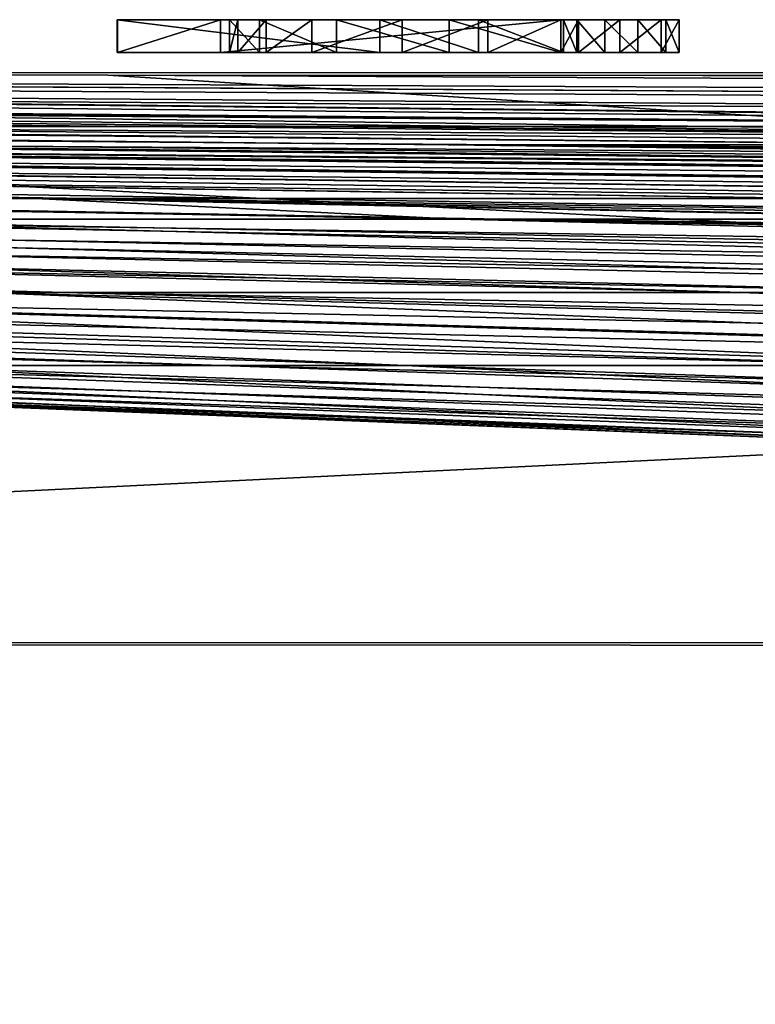
# Model space of a CAD drawing. Units: millimetres. Extents: x -10 to 1400, y -595 to 0.
# Drawn here: x 27 to 30, y -3 to 0 of the extents above; entities that cross this region are included whole.
import ezdxf

# ---------------------------------------------------------------- set-up
doc = ezdxf.new("R2010")
doc.units = ezdxf.units.MM
doc.header["$LTSCALE"] = 65.185185
for name, color, linetype in [('1', 7, 'CONTINUOUS'), ('10', 7, 'CONTINUOUS'), ('17', 7, 'CONTINUOUS'), ('18', 7, 'CONTINUOUS'), ('2', 7, 'CONTINUOUS'), ('283', 7, 'CONTINUOUS'), ('294', 7, 'CONTINUOUS'), ('308', 7, 'CONTINUOUS'), ('309', 7, 'CONTINUOUS'), ('310', 7, 'CONTINUOUS'), ('311', 7, 'CONTINUOUS'), ('312', 7, 'CONTINUOUS'), ('313', 7, 'CONTINUOUS'), ('314', 7, 'CONTINUOUS'), ('315', 7, 'CONTINUOUS'), ('316', 7, 'CONTINUOUS'), ('317', 7, 'CONTINUOUS'), ('318', 7, 'CONTINUOUS'), ('319', 7, 'CONTINUOUS'), ('320', 7, 'CONTINUOUS'), ('321', 7, 'CONTINUOUS'), ('9', 7, 'CONTINUOUS')]:
    doc.layers.add(name, color=color, linetype=linetype)

msp = doc.modelspace()

# ---------------------------------------------------------------- linework, layer by layer
at = {"layer": '1', "linetype": 'Continuous'}
for points in [[(7.1848, -0.0331, 7.2049), (6.0276, -0.0382, 10.0197), (31.9422, -0.2248, 31.9422), (7.1848, -0.0331, 7.2049)], [(31.9422, -0.2248, 31.9422), (6.0276, -0.0382, 10.0197), (25.7361, -0.2248, 39.1381), (31.9422, -0.2248, 31.9422)], [(10.0197, -0.0382, 6.0276), (7.1848, -0.0331, 7.2049), (31.9422, -0.2248, 31.9422), (10.0197, -0.0382, 6.0276)], [(15.7284, -0.0547, 6.0366), (10.0197, -0.0382, 6.0276), (39.1381, -0.2248, 25.7361), (15.7284, -0.0547, 6.0366)], [(39.1381, -0.2248, 25.7361), (10.0197, -0.0382, 6.0276), (31.9422, -0.2248, 31.9422), (39.1381, -0.2248, 25.7361)], [(20.4859, -0.0632, 6.054), (15.7284, -0.0547, 6.0366), (47.2877, -0.2248, 21.5281), (20.4859, -0.0632, 6.054)], [(47.2877, -0.2248, 21.5281), (15.7284, -0.0547, 6.0366), (39.1381, -0.2248, 25.7361), (47.2877, -0.2248, 21.5281)], [(25.7361, -0.2248, 39.1381), (21.5281, -0.2248, 47.2877), (46.7496, -0.4168, 67.9541), (25.7361, -0.2248, 39.1381)], [(46.7496, -0.4168, 67.9541), (21.5281, -0.2248, 47.2877), (27.3272, -0.2854, 57.3321), (46.7496, -0.4168, 67.9541)], [(31.9422, -0.2248, 31.9422), (25.7361, -0.2248, 39.1381), (56.7153, -0.4168, 56.7153), (31.9422, -0.2248, 31.9422)], [(56.7153, -0.4168, 56.7153), (25.7361, -0.2248, 39.1381), (46.7496, -0.4168, 67.9541), (56.7153, -0.4168, 56.7153)], [(39.9099, -0.4168, 79.126), (46.7496, -0.4168, 67.9541), (27.3272, -0.2854, 57.3321), (39.9099, -0.4168, 79.126)]]:
    msp.add_3dface(points, dxfattribs=at)
at = {"layer": '10', "linetype": 'Continuous'}
for points in [[(6.0374, -0.0468, 1389.9792), (6.3475, -0.0427, 1391.5291), (30.4066, -0.2812, 1366.2087), (6.0374, -0.0468, 1389.9792)], [(6.0463, -0.056, 1386.717), (6.0374, -0.0468, 1389.9792), (28.6809, -0.2812, 1361.3191), (6.0463, -0.056, 1386.717)], [(28.6809, -0.2812, 1361.3191), (6.0374, -0.0468, 1389.9792), (30.4066, -0.2812, 1366.2087), (28.6809, -0.2812, 1361.3191)], [(6.058, -0.0594, 1383.942), (6.0463, -0.056, 1386.717), (28.6809, -0.2812, 1361.3191), (6.058, -0.0594, 1383.942)], [(6.3475, -0.0427, 1391.5291), (7.2109, -0.0414, 1392.8096), (30.4066, -0.2812, 1366.2087), (6.3475, -0.0427, 1391.5291)], [(7.2109, -0.0414, 1392.8096), (10.0206, -0.0467, 1393.9625), (33.9951, -0.2812, 1369.6362), (7.2109, -0.0414, 1392.8096)], [(30.4066, -0.2812, 1366.2087), (7.2109, -0.0414, 1392.8096), (33.9951, -0.2812, 1369.6362), (30.4066, -0.2812, 1366.2087)], [(10.0206, -0.0467, 1393.9625), (13.1948, -0.0556, 1393.9541), (33.9951, -0.2812, 1369.6362), (10.0206, -0.0467, 1393.9625)], [(13.1948, -0.0556, 1393.9541), (16.0577, -0.0592, 1393.9423), (33.9951, -0.2812, 1369.6362), (13.1948, -0.0556, 1393.9541)], [(16.0577, -0.0592, 1393.9423), (38.7924, -0.2812, 1371.2076), (33.9951, -0.2812, 1369.6362), (16.0577, -0.0592, 1393.9423)], [(28.6809, -0.2812, 1361.3191), (30.4066, -0.2812, 1366.2087), (45.3577, -0.4446, 1344.6423), (28.6809, -0.2812, 1361.3191)]]:
    msp.add_3dface(points, dxfattribs=at)
at = {"layer": '17', "linetype": 'Continuous'}
for points in [[(6.058, -0.0594, 1383.942), (28.6809, -0.2812, 1361.3191), (41.4245, -0.4446, 1308.2802), (6.058, -0.0594, 1383.942)], [(6.0628, -0.0642, 1348.9366), (6.058, -0.0594, 1383.942), (41.4245, -0.4446, 1308.2802), (6.0628, -0.0642, 1348.9366)], [(6.0628, -0.0643, 1348.387), (6.0628, -0.0642, 1348.9366), (41.4245, -0.4446, 1308.2802), (6.0628, -0.0643, 1348.387)], [(6.0673, -0.0687, 1314.0853), (6.0628, -0.0643, 1348.387), (41.4245, -0.4446, 1308.2802), (6.0673, -0.0687, 1314.0853)], [(6.0675, -0.069, 1312.3144), (6.0673, -0.0687, 1314.0853), (38.0365, -0.4446, 1268.823), (6.0675, -0.069, 1312.3144)], [(38.0365, -0.4446, 1268.823), (6.0673, -0.0687, 1314.0853), (41.4245, -0.4446, 1308.2802), (38.0365, -0.4446, 1268.823)], [(6.0716, -0.0731, 1280.1525), (6.0675, -0.069, 1312.3144), (38.0365, -0.4446, 1268.823), (6.0716, -0.0731, 1280.1525)], [(6.0734, -0.0749, 1265.7118), (6.0716, -0.0731, 1280.1525), (35.0464, -0.4446, 1227.352), (6.0734, -0.0749, 1265.7118)], [(35.0464, -0.4446, 1227.352), (6.0716, -0.0731, 1280.1525), (38.0365, -0.4446, 1268.823), (35.0464, -0.4446, 1227.352)], [(6.0761, -0.0776, 1244.4899), (6.0734, -0.0749, 1265.7118), (35.0464, -0.4446, 1227.352), (6.0761, -0.0776, 1244.4899)], [(6.0778, -0.0794, 1231.303), (6.0761, -0.0776, 1244.4899), (32.3363, -0.4446, 1184.9115), (6.0778, -0.0794, 1231.303)], [(32.3363, -0.4446, 1184.9115), (6.0761, -0.0776, 1244.4899), (35.0464, -0.4446, 1227.352), (32.3363, -0.4446, 1184.9115)], [(6.0807, -0.0823, 1209.7271), (6.0778, -0.0794, 1231.303), (32.3363, -0.4446, 1184.9115), (6.0807, -0.0823, 1209.7271)], [(6.0834, -0.085, 1190.3859), (6.0807, -0.0823, 1209.7271), (32.3363, -0.4446, 1184.9115), (6.0834, -0.085, 1190.3859)], [(6.0857, -0.0873, 1174.5813), (6.0834, -0.085, 1190.3859), (29.8158, -0.4446, 1142.5236), (6.0857, -0.0873, 1174.5813)], [(29.8158, -0.4446, 1142.5236), (6.0834, -0.085, 1190.3859), (32.3363, -0.4446, 1184.9115), (29.8158, -0.4446, 1142.5236)], [(6.0908, -0.0924, 1141.8288), (6.0857, -0.0873, 1174.5813), (29.8158, -0.4446, 1142.5236), (6.0908, -0.0924, 1141.8288)], [(6.0913, -0.093, 1138.3634), (6.0908, -0.0924, 1141.8288), (27.4225, -0.4446, 1101.1907), (6.0913, -0.093, 1138.3634)], [(27.4225, -0.4446, 1101.1907), (6.0908, -0.0924, 1141.8288), (29.8158, -0.4446, 1142.5236), (27.4225, -0.4446, 1101.1907)], [(6.0975, -0.0993, 1102.8751), (6.0913, -0.093, 1138.3634), (27.4225, -0.4446, 1101.1907), (6.0975, -0.0993, 1102.8751)], [(25.1357, -0.4446, 1061.8976), (6.0975, -0.0993, 1102.8751), (27.4225, -0.4446, 1101.1907), (25.1357, -0.4446, 1061.8976)], [(28.6809, -0.2812, 1361.3191), (45.3577, -0.4446, 1344.6423), (41.4245, -0.4446, 1308.2802), (28.6809, -0.2812, 1361.3191)], [(25.1357, -0.4446, 1061.8976), (27.4225, -0.4446, 1101.1907), (28.7063, -0.5078, 1061.8976), (25.1357, -0.4446, 1061.8976)], [(27.4225, -0.4446, 1101.1907), (29.8158, -0.4446, 1142.5236), (51.2062, -0.8303, 1096.6993), (27.4225, -0.4446, 1101.1907)], [(28.7063, -0.5078, 1061.8976), (27.4225, -0.4446, 1101.1907), (41.2786, -0.7302, 1061.8976), (28.7063, -0.5078, 1061.8976)], [(41.2786, -0.7302, 1061.8976), (27.4225, -0.4446, 1101.1907), (46.9361, -0.8303, 1061.8976), (41.2786, -0.7302, 1061.8976)], [(46.9361, -0.8303, 1061.8976), (27.4225, -0.4446, 1101.1907), (51.2062, -0.8303, 1096.6993), (46.9361, -0.8303, 1061.8976)]]:
    msp.add_3dface(points, dxfattribs=at)
at = {"layer": '18', "linetype": 'Continuous'}
for points in [[(16.2125, -0.2854, 140.8665), (14.5818, -0.2854, 165.9848), (28.8459, -0.5078, 184.1774), (16.2125, -0.2854, 140.8665)], [(28.8459, -0.5078, 184.1774), (14.5818, -0.2854, 165.9848), (25.9445, -0.5078, 209.5281), (28.8459, -0.5078, 184.1774)], [(18.0317, -0.2854, 118.3192), (16.2125, -0.2854, 140.8665), (32.0828, -0.5078, 161.0665), (18.0317, -0.2854, 118.3192)], [(32.0828, -0.5078, 161.0665), (16.2125, -0.2854, 140.8665), (28.8459, -0.5078, 184.1774), (32.0828, -0.5078, 161.0665)], [(20.0462, -0.2854, 98.5162), (18.0317, -0.2854, 118.3192), (35.6671, -0.5078, 140.353), (20.0462, -0.2854, 98.5162)], [(35.6671, -0.5078, 140.353), (18.0317, -0.2854, 118.3192), (32.0828, -0.5078, 161.0665), (35.6671, -0.5078, 140.353)], [(22.2626, -0.2854, 81.6329), (20.0462, -0.2854, 98.5162), (39.6106, -0.5078, 122.1978), (22.2626, -0.2854, 81.6329)], [(39.6106, -0.5078, 122.1978), (20.0462, -0.2854, 98.5162), (35.6671, -0.5078, 140.353), (39.6106, -0.5078, 122.1978)], [(24.6874, -0.2854, 67.846), (22.2626, -0.2854, 81.6329), (43.9249, -0.5078, 106.7641), (24.6874, -0.2854, 67.846)], [(43.9249, -0.5078, 106.7641), (22.2626, -0.2854, 81.6329), (39.6106, -0.5078, 122.1978), (43.9249, -0.5078, 106.7641)], [(39.9099, -0.4168, 79.126), (27.3272, -0.2854, 57.3321), (24.6874, -0.2854, 67.846), (39.9099, -0.4168, 79.126)], [(48.6216, -0.5078, 94.2151), (39.9099, -0.4168, 79.126), (24.6874, -0.2854, 67.846), (48.6216, -0.5078, 94.2151)], [(48.6216, -0.5078, 94.2151), (24.6874, -0.2854, 67.846), (43.9249, -0.5078, 106.7641), (48.6216, -0.5078, 94.2151)], [(25.1357, -0.4446, 1061.8976), (28.7063, -0.5078, 1061.8976), (26.4166, -0.5078, 1026.5391), (25.1357, -0.4446, 1061.8976)], [(19.1326, -0.5078, 297.4502), (17.4543, -0.5078, 330.1989), (27.512, -0.7302, 339.8664), (19.1326, -0.5078, 297.4502)], [(27.512, -0.7302, 339.8664), (17.4543, -0.5078, 330.1989), (25.0986, -0.7302, 371.6886), (27.512, -0.7302, 339.8664)], [(21.0996, -0.5078, 266.3201), (19.1326, -0.5078, 297.4502), (30.3404, -0.7302, 309.3994), (21.0996, -0.5078, 266.3201)], [(30.3404, -0.7302, 309.3994), (19.1326, -0.5078, 297.4502), (27.512, -0.7302, 339.8664), (30.3404, -0.7302, 309.3994)], [(20.564, -0.5078, 914.0091), (22.3438, -0.5078, 952.4502), (29.5703, -0.7302, 923.1952), (20.564, -0.5078, 914.0091)], [(27.2611, -0.7302, 886.5234), (20.564, -0.5078, 914.0091), (29.5703, -0.7302, 923.1952), (27.2611, -0.7302, 886.5234)], [(23.3664, -0.5078, 236.9614), (21.0996, -0.5078, 266.3201), (33.6, -0.7302, 280.4222), (23.3664, -0.5078, 236.9614)], [(33.6, -0.7302, 280.4222), (21.0996, -0.5078, 266.3201), (30.3404, -0.7302, 309.3994), (33.6, -0.7302, 280.4222)], [(22.3438, -0.5078, 952.4502), (24.2952, -0.5078, 990.0084), (32.1296, -0.7302, 959.1917), (22.3438, -0.5078, 952.4502)], [(29.5703, -0.7302, 923.1952), (22.3438, -0.5078, 952.4502), (32.1296, -0.7302, 959.1917), (29.5703, -0.7302, 923.1952)], [(25.9445, -0.5078, 209.5281), (23.3664, -0.5078, 236.9614), (37.3072, -0.7302, 253.0715), (25.9445, -0.5078, 209.5281)], [(37.3072, -0.7302, 253.0715), (23.3664, -0.5078, 236.9614), (33.6, -0.7302, 280.4222), (37.3072, -0.7302, 253.0715)], [(24.2952, -0.5078, 990.0084), (26.4166, -0.5078, 1026.5391), (34.9356, -0.7302, 994.3897), (24.2952, -0.5078, 990.0084)], [(32.1296, -0.7302, 959.1917), (24.2952, -0.5078, 990.0084), (34.9356, -0.7302, 994.3897), (32.1296, -0.7302, 959.1917)], [(28.8459, -0.5078, 184.1774), (25.9445, -0.5078, 209.5281), (41.4794, -0.7302, 227.4883), (28.8459, -0.5078, 184.1774)], [(41.4794, -0.7302, 227.4883), (25.9445, -0.5078, 209.5281), (37.3072, -0.7302, 253.0715), (41.4794, -0.7302, 227.4883)], [(26.4166, -0.5078, 1026.5391), (28.7063, -0.5078, 1061.8976), (37.9861, -0.7302, 1028.666), (26.4166, -0.5078, 1026.5391)], [(34.9356, -0.7302, 994.3897), (26.4166, -0.5078, 1026.5391), (37.9861, -0.7302, 1028.666), (34.9356, -0.7302, 994.3897)], [(28.7063, -0.5078, 1061.8976), (41.2786, -0.7302, 1061.8976), (37.9861, -0.7302, 1028.666), (28.7063, -0.5078, 1061.8976)], [(32.0828, -0.5078, 161.0665), (28.8459, -0.5078, 184.1774), (46.1338, -0.7302, 203.8139), (32.0828, -0.5078, 161.0665)], [(46.1338, -0.7302, 203.8139), (28.8459, -0.5078, 184.1774), (41.4794, -0.7302, 227.4883), (46.1338, -0.7302, 203.8139)], [(21.4533, -0.7302, 438.8609), (20.1918, -0.7302, 473.9473), (27.9874, -0.9526, 477.7795), (21.4533, -0.7302, 438.8609)], [(27.9874, -0.9526, 477.7795), (20.1918, -0.7302, 473.9473), (26.3417, -0.9526, 511.2591), (27.9874, -0.9526, 477.7795)], [(23.0843, -0.7302, 404.7312), (21.4533, -0.7302, 438.8609), (30.1151, -0.9526, 445.0489), (23.0843, -0.7302, 404.7312)], [(30.1151, -0.9526, 445.0489), (21.4533, -0.7302, 438.8609), (27.9874, -0.9526, 477.7795), (30.1151, -0.9526, 445.0489)], [(21.8838, -0.7302, 773.688), (23.4127, -0.7302, 811.6466), (28.5489, -0.9526, 793.0655), (21.8838, -0.7302, 773.688)], [(26.9095, -0.9526, 757.4687), (21.8838, -0.7302, 773.688), (28.5489, -0.9526, 793.0655), (26.9095, -0.9526, 757.4687)], [(25.0986, -0.7302, 371.6886), (23.0843, -0.7302, 404.7312), (32.7429, -0.9526, 413.1783), (25.0986, -0.7302, 371.6886)], [(32.7429, -0.9526, 413.1783), (23.0843, -0.7302, 404.7312), (30.1151, -0.9526, 445.0489), (32.7429, -0.9526, 413.1783)], [(23.4127, -0.7302, 811.6466), (25.2069, -0.7302, 849.2995), (30.5435, -0.9526, 828.4574), (23.4127, -0.7302, 811.6466)], [(28.5489, -0.9526, 793.0655), (23.4127, -0.7302, 811.6466), (30.5435, -0.9526, 828.4574), (28.5489, -0.9526, 793.0655)], [(27.512, -0.7302, 339.8664), (25.0986, -0.7302, 371.6886), (35.8913, -0.9526, 382.2827), (27.512, -0.7302, 339.8664)], [(35.8913, -0.9526, 382.2827), (25.0986, -0.7302, 371.6886), (32.7429, -0.9526, 413.1783), (35.8913, -0.9526, 382.2827)], [(25.2069, -0.7302, 849.2995), (27.2611, -0.7302, 886.5234), (32.8841, -0.9526, 863.5417), (25.2069, -0.7302, 849.2995)], [(30.5435, -0.9526, 828.4574), (25.2069, -0.7302, 849.2995), (32.8841, -0.9526, 863.5417), (30.5435, -0.9526, 828.4574)], [(27.2611, -0.7302, 886.5234), (29.5703, -0.7302, 923.1952), (35.564, -0.9526, 898.2169), (27.2611, -0.7302, 886.5234)], [(32.8841, -0.9526, 863.5417), (27.2611, -0.7302, 886.5234), (35.564, -0.9526, 898.2169), (32.8841, -0.9526, 863.5417)], [(30.3404, -0.7302, 309.3994), (27.512, -0.7302, 339.8664), (39.5812, -0.9526, 352.4787), (30.3404, -0.7302, 309.3994)], [(39.5812, -0.9526, 352.4787), (27.512, -0.7302, 339.8664), (35.8913, -0.9526, 382.2827), (39.5812, -0.9526, 352.4787)], [(29.5703, -0.7302, 923.1952), (32.1296, -0.7302, 959.1917), (38.5765, -0.9526, 932.3812), (29.5703, -0.7302, 923.1952)], [(35.564, -0.9526, 898.2169), (29.5703, -0.7302, 923.1952), (38.5765, -0.9526, 932.3812), (35.564, -0.9526, 898.2169)], [(24.424, -0.9526, 580.0254), (24.1179, -0.9526, 615.0941), (30.1261, -1.175, 613.5788), (24.424, -0.9526, 580.0254)], [(24.1179, -0.9526, 615.0941), (24.2273, -0.9526, 650.4781), (29.7486, -1.175, 646.5355), (24.1179, -0.9526, 615.0941)], [(30.1261, -1.175, 613.5788), (24.1179, -0.9526, 615.0941), (29.7486, -1.175, 646.5355), (30.1261, -1.175, 613.5788)], [(24.2273, -0.9526, 650.4781), (24.7379, -0.9526, 686.0718), (29.8836, -1.175, 679.6797), (24.2273, -0.9526, 650.4781)], [(29.7486, -1.175, 646.5355), (24.2273, -0.9526, 650.4781), (29.8836, -1.175, 679.6797), (29.7486, -1.175, 646.5355)], [(25.1598, -0.9526, 545.3778), (24.424, -0.9526, 580.0254), (31.0338, -1.175, 580.8947), (25.1598, -0.9526, 545.3778)], [(31.0338, -1.175, 580.8947), (24.424, -0.9526, 580.0254), (30.1261, -1.175, 613.5788), (31.0338, -1.175, 580.8947)], [(24.7379, -0.9526, 686.0718), (25.6357, -0.9526, 721.7698), (30.5133, -1.175, 712.9262), (24.7379, -0.9526, 686.0718)], [(29.8836, -1.175, 679.6797), (24.7379, -0.9526, 686.0718), (30.5133, -1.175, 712.9262), (29.8836, -1.175, 679.6797)], [(26.3417, -0.9526, 511.2591), (25.1598, -0.9526, 545.3778), (32.4915, -1.175, 548.571), (26.3417, -0.9526, 511.2591)], [(32.4915, -1.175, 548.571), (25.1598, -0.9526, 545.3778), (31.0338, -1.175, 580.8947), (32.4915, -1.175, 548.571)], [(25.6357, -0.9526, 721.7698), (26.9095, -0.9526, 757.4687), (31.6208, -1.175, 746.1904), (25.6357, -0.9526, 721.7698)], [(30.5133, -1.175, 712.9262), (25.6357, -0.9526, 721.7698), (31.6208, -1.175, 746.1904), (30.5133, -1.175, 712.9262)], [(27.9874, -0.9526, 477.7795), (26.3417, -0.9526, 511.2591), (34.5215, -1.175, 516.6981), (27.9874, -0.9526, 477.7795)], [(34.5215, -1.175, 516.6981), (26.3417, -0.9526, 511.2591), (32.4915, -1.175, 548.571), (34.5215, -1.175, 516.6981)], [(26.9095, -0.9526, 757.4687), (28.5489, -0.9526, 793.0655), (33.192, -1.175, 779.39), (26.9095, -0.9526, 757.4687)], [(31.6208, -1.175, 746.1904), (26.9095, -0.9526, 757.4687), (33.192, -1.175, 779.39), (31.6208, -1.175, 746.1904)], [(30.1151, -0.9526, 445.0489), (27.9874, -0.9526, 477.7795), (37.1459, -1.175, 485.3666), (30.1151, -0.9526, 445.0489)], [(37.1459, -1.175, 485.3666), (27.9874, -0.9526, 477.7795), (34.5215, -1.175, 516.6981), (37.1459, -1.175, 485.3666)], [(28.5489, -0.9526, 793.0655), (30.5435, -0.9526, 828.4574), (35.2141, -1.175, 812.4431), (28.5489, -0.9526, 793.0655)], [(33.192, -1.175, 779.39), (28.5489, -0.9526, 793.0655), (35.2141, -1.175, 812.4431), (33.192, -1.175, 779.39)]]:
    msp.add_3dface(points, dxfattribs=at)
at = {"layer": '2', "linetype": 'Continuous'}
for points in [[(20.4859, -0.0632, 6.054), (47.2877, -0.2248, 21.5281), (67.846, -0.2854, 24.6874), (20.4859, -0.0632, 6.054)], [(27.6432, -0.0685, 6.0602), (20.4859, -0.0632, 6.054), (67.846, -0.2854, 24.6874), (27.6432, -0.0685, 6.0602)], [(38.512, -0.075, 6.0668), (27.6432, -0.0685, 6.0602), (67.846, -0.2854, 24.6874), (38.512, -0.075, 6.0668)]]:
    msp.add_3dface(points, dxfattribs=at)
at = {"layer": '283', "linetype": 'Continuous'}
for points in [[(53.3355, -0.0645, 1393.937), (18.2056, -0.0595, 1393.942), (17.9656, -1.7961, 1398.2221), (53.3355, -0.0645, 1393.937)], [(53.0006, -1.7993, 1398.2203), (53.3355, -0.0645, 1393.937), (17.9656, -1.7961, 1398.2221), (53.0006, -1.7993, 1398.2203)], [(18.056, -6.0592, 1400), (53.0006, -1.7993, 1398.2203), (17.9656, -1.7961, 1398.2221), (18.056, -6.0592, 1400)], [(18.056, -6.0592, 1400), (37.02, -6.0619, 1400), (53.0006, -1.7993, 1398.2203), (18.056, -6.0592, 1400)]]:
    msp.add_3dface(points, dxfattribs=at)
at = {"layer": '294', "linetype": 'Continuous'}
for points in [[(20.4859, -0.0632, 6.054), (55.4838, -1.8141, 1.7841), (20.4844, -1.8013, 1.7765), (20.4859, -0.0632, 6.054)], [(20.4859, -0.0632, 6.054), (27.6432, -0.0685, 6.0602), (55.4838, -1.8141, 1.7841), (20.4859, -0.0632, 6.054)], [(27.6432, -0.0685, 6.0602), (38.512, -0.075, 6.0668), (55.4838, -1.8141, 1.7841), (27.6432, -0.0685, 6.0602)], [(55.4838, -1.8141, 1.7841), (20.4809, -6.063), (20.4844, -1.8013, 1.7765), (55.4838, -1.8141, 1.7841)], [(20.4809, -6.063), (55.4838, -1.8141, 1.7841), (29.3477, -6.0693), (20.4809, -6.063)], [(44.6081, -6.0778), (29.3477, -6.0693), (55.4838, -1.8141, 1.7841), (44.6081, -6.0778)]]:
    msp.add_3dface(points, dxfattribs=at)
at = {"layer": '308', "linetype": 'Continuous'}
for points in [[(28.4717, 0, 37.5854), (27.6714, 0, 36.9302), (28.2642, 0, 37.2017), (28.4717, 0, 37.5854)], [(27.6722, 0, 36.1822), (27.9865, 0, 35.6482), (27.6714, 0, 36.9302), (27.6722, 0, 36.1822)], [(27.6714, 0, 36.9302), (27.9865, 0, 35.6482), (28.0141, 0, 36.5137), (27.6714, 0, 36.9302)], [(27.6714, 0, 36.9302), (28.0141, 0, 36.5137), (28.0391, 0, 36.8232), (27.6714, 0, 36.9302)], [(28.2642, 0, 37.2017), (27.6714, 0, 36.9302), (28.1255, 0, 37.0546), (28.2642, 0, 37.2017)], [(28.1255, 0, 37.0546), (27.6714, 0, 36.9302), (28.0391, 0, 36.8232), (28.1255, 0, 37.0546)], [(27.9865, 0, 35.6482), (29.0223, 0, 35.6919), (28.3397, 0, 35.829), (27.9865, 0, 35.6482)], [(28.0141, 0, 36.5137), (27.9865, 0, 35.6482), (28.1051, 0, 36.0542), (28.0141, 0, 36.5137)], [(28.1051, 0, 36.0542), (27.9865, 0, 35.6482), (28.3397, 0, 35.829), (28.1051, 0, 36.0542)], [(28.5396, 0, 37.2802), (28.4717, 0, 37.5854), (28.2642, 0, 37.2017), (28.5396, 0, 37.2802)], [(28.3397, 0, 35.829), (29.0223, 0, 35.6919), (28.6821, 0, 35.8084), (28.3397, 0, 35.829)], [(28.7719, 0, 37.5231), (28.4717, 0, 37.5854), (28.5396, 0, 37.2802), (28.7719, 0, 37.5231)], [(28.7999, 0, 37.2363), (28.7719, 0, 37.5231), (28.5396, 0, 37.2802), (28.7999, 0, 37.2363)], [(28.6821, 0, 35.8084), (29.0223, 0, 35.6919), (29.0223, 0, 36.0096), (28.6821, 0, 35.8084)], [(29.0307, 0, 37.3525), (28.7719, 0, 37.5231), (29.0223, 0, 37.0009), (29.0307, 0, 37.3525)], [(29.0223, 0, 37.0009), (28.7719, 0, 37.5231), (28.7999, 0, 37.2363), (29.0223, 0, 37.0009)], [(29.0222, 0, 34.7006), (29.0765, 0, 34.5676), (29.0223, 0, 35.6919), (29.0222, 0, 34.7006)], [(29.0765, 0, 34.5676), (29.0307, 0, 37.3525), (29.0223, 0, 37.0009), (29.0765, 0, 34.5676)], [(29.0223, 0, 35.6919), (29.0765, 0, 34.5676), (29.0223, 0, 36.0096), (29.0223, 0, 35.6919)], [(29.0223, 0, 36.0096), (29.0765, 0, 34.5676), (29.0223, 0, 37.0009), (29.0223, 0, 36.0096)], [(29.0307, 0, 37.3963), (29.0307, 0, 37.3525), (29.0765, 0, 34.5676), (29.0307, 0, 37.3963)], [(29.0715, 0, 37.4812), (29.0307, 0, 37.3963), (29.0765, 0, 34.5676), (29.0715, 0, 37.4812)], [(29.1564, 0, 37.5219), (29.0715, 0, 37.4812), (29.0765, 0, 34.5676), (29.1564, 0, 37.5219)], [(29.2024, 0, 34.5142), (29.1564, 0, 37.5219), (29.0765, 0, 34.5676), (29.2024, 0, 34.5142)], [(29.2568, 0, 37.5219), (29.1564, 0, 37.5219), (29.2024, 0, 34.5142), (29.2568, 0, 37.5219)], [(29.3282, 0, 34.5676), (29.2568, 0, 37.5219), (29.2024, 0, 34.5142), (29.3282, 0, 34.5676)], [(29.3417, 0, 37.4812), (29.2568, 0, 37.5219), (29.3282, 0, 34.5676), (29.3417, 0, 37.4812)], [(29.3825, 0, 34.7006), (29.3417, 0, 37.4812), (29.3282, 0, 34.5676), (29.3825, 0, 34.7006)], [(29.3825, 0, 37.3963), (29.3417, 0, 37.4812), (29.3825, 0, 34.7006), (29.3825, 0, 37.3963)]]:
    msp.add_3dface(points, dxfattribs=at)
at = {"layer": '309', "color": 18, "linetype": 'Continuous', "true_color": 0x000000}
for points in [[(27.6714, 0.1, 36.9302), (28.4717, 0.1, 37.5854), (28.1255, 0.1, 37.0546), (27.6714, 0.1, 36.9302)], [(27.6722, 0.1, 36.1822), (27.6714, 0.1, 36.9302), (28.1255, 0.1, 37.0546), (27.6722, 0.1, 36.1822)], [(27.9865, 0.1, 35.6482), (27.6722, 0.1, 36.1822), (28.0141, 0.1, 36.5137), (27.9865, 0.1, 35.6482)], [(28.0141, 0.1, 36.5137), (27.6722, 0.1, 36.1822), (28.0391, 0.1, 36.8232), (28.0141, 0.1, 36.5137)], [(28.0391, 0.1, 36.8232), (27.6722, 0.1, 36.1822), (28.1255, 0.1, 37.0546), (28.0391, 0.1, 36.8232)], [(29.0223, 0.1, 35.6919), (27.9865, 0.1, 35.6482), (28.6821, 0.1, 35.8084), (29.0223, 0.1, 35.6919)], [(27.9865, 0.1, 35.6482), (28.0141, 0.1, 36.5137), (28.1051, 0.1, 36.0542), (27.9865, 0.1, 35.6482)], [(28.6821, 0.1, 35.8084), (27.9865, 0.1, 35.6482), (28.3397, 0.1, 35.829), (28.6821, 0.1, 35.8084)], [(28.3397, 0.1, 35.829), (27.9865, 0.1, 35.6482), (28.1051, 0.1, 36.0542), (28.3397, 0.1, 35.829)], [(28.1255, 0.1, 37.0546), (28.4717, 0.1, 37.5854), (28.2642, 0.1, 37.2017), (28.1255, 0.1, 37.0546)], [(28.2642, 0.1, 37.2017), (28.4717, 0.1, 37.5854), (28.5396, 0.1, 37.2802), (28.2642, 0.1, 37.2017)], [(28.4717, 0.1, 37.5854), (28.7719, 0.1, 37.5231), (28.5396, 0.1, 37.2802), (28.4717, 0.1, 37.5854)], [(28.5396, 0.1, 37.2802), (28.7719, 0.1, 37.5231), (28.7999, 0.1, 37.2363), (28.5396, 0.1, 37.2802)], [(29.0223, 0.1, 36.0096), (29.0223, 0.1, 35.6919), (28.6821, 0.1, 35.8084), (29.0223, 0.1, 36.0096)], [(28.7719, 0.1, 37.5231), (29.0307, 0.1, 37.3525), (28.7999, 0.1, 37.2363), (28.7719, 0.1, 37.5231)], [(28.7999, 0.1, 37.2363), (29.0307, 0.1, 37.3525), (29.0223, 0.1, 37.0009), (28.7999, 0.1, 37.2363)], [(29.0222, 0.1, 34.7006), (29.0223, 0.1, 35.6919), (29.0307, 0.1, 37.3525), (29.0222, 0.1, 34.7006)], [(29.0765, 0.1, 34.5676), (29.0222, 0.1, 34.7006), (29.0715, 0.1, 37.4812), (29.0765, 0.1, 34.5676)], [(29.0715, 0.1, 37.4812), (29.0222, 0.1, 34.7006), (29.0307, 0.1, 37.3525), (29.0715, 0.1, 37.4812)], [(29.0307, 0.1, 37.3525), (29.0223, 0.1, 35.6919), (29.0223, 0.1, 36.0096), (29.0307, 0.1, 37.3525)], [(29.0223, 0.1, 37.0009), (29.0307, 0.1, 37.3525), (29.0223, 0.1, 36.0096), (29.0223, 0.1, 37.0009)], [(29.0307, 0.1, 37.3963), (29.0715, 0.1, 37.4812), (29.0307, 0.1, 37.3525), (29.0307, 0.1, 37.3963)], [(29.1564, 0.1, 37.5219), (29.0765, 0.1, 34.5676), (29.0715, 0.1, 37.4812), (29.1564, 0.1, 37.5219)], [(29.2024, 0.1, 34.5142), (29.0765, 0.1, 34.5676), (29.1564, 0.1, 37.5219), (29.2024, 0.1, 34.5142)], [(29.2568, 0.1, 37.5219), (29.2024, 0.1, 34.5142), (29.1564, 0.1, 37.5219), (29.2568, 0.1, 37.5219)], [(29.3282, 0.1, 34.5676), (29.2024, 0.1, 34.5142), (29.2568, 0.1, 37.5219), (29.3282, 0.1, 34.5676)], [(29.3417, 0.1, 37.4812), (29.3282, 0.1, 34.5676), (29.2568, 0.1, 37.5219), (29.3417, 0.1, 37.4812)], [(29.3825, 0.1, 34.7006), (29.3282, 0.1, 34.5676), (29.3825, 0.1, 37.3963), (29.3825, 0.1, 34.7006)], [(29.3825, 0.1, 37.3963), (29.3282, 0.1, 34.5676), (29.3417, 0.1, 37.4812), (29.3825, 0.1, 37.3963)]]:
    msp.add_3dface(points, dxfattribs=at)
at = {"layer": '310', "color": 18, "linetype": 'Continuous', "true_color": 0x000000}
for points in [[(28.4717, 0, 37.5854), (28.7719, 0, 37.5231), (28.4717, 0.1, 37.5854), (28.4717, 0, 37.5854)], [(28.4717, 0.1, 37.5854), (28.7719, 0, 37.5231), (28.7719, 0.1, 37.5231), (28.4717, 0.1, 37.5854)], [(28.7719, 0, 37.5231), (29.0307, 0, 37.3525), (28.7719, 0.1, 37.5231), (28.7719, 0, 37.5231)], [(29.0307, 0, 37.3525), (29.0307, 0.1, 37.3525), (28.7719, 0.1, 37.5231), (29.0307, 0, 37.3525)]]:
    msp.add_3dface(points, dxfattribs=at)
at = {"layer": '311', "color": 18, "linetype": 'Continuous', "true_color": 0x000000}
for points in [[(29.0307, 0, 37.3525), (29.0307, 0, 37.3963), (29.0307, 0.1, 37.3963), (29.0307, 0, 37.3525)], [(29.0307, 0, 37.3525), (29.0307, 0.1, 37.3963), (29.0307, 0.1, 37.3525), (29.0307, 0, 37.3525)]]:
    msp.add_3dface(points, dxfattribs=at)
at = {"layer": '312', "color": 18, "linetype": 'Continuous', "true_color": 0x000000}
for points in [[(29.0307, 0, 37.3963), (29.0715, 0, 37.4812), (29.0307, 0.1, 37.3963), (29.0307, 0, 37.3963)], [(29.0715, 0, 37.4812), (29.0715, 0.1, 37.4812), (29.0307, 0.1, 37.3963), (29.0715, 0, 37.4812)], [(29.0715, 0, 37.4812), (29.1564, 0, 37.5219), (29.0715, 0.1, 37.4812), (29.0715, 0, 37.4812)], [(29.1564, 0, 37.5219), (29.1564, 0.1, 37.5219), (29.0715, 0.1, 37.4812), (29.1564, 0, 37.5219)]]:
    msp.add_3dface(points, dxfattribs=at)
at = {"layer": '313', "color": 18, "linetype": 'Continuous', "true_color": 0x000000}
for points in [[(29.1564, 0, 37.5219), (29.2568, 0, 37.5219), (29.1564, 0.1, 37.5219), (29.1564, 0, 37.5219)], [(29.2568, 0, 37.5219), (29.2568, 0.1, 37.5219), (29.1564, 0.1, 37.5219), (29.2568, 0, 37.5219)]]:
    msp.add_3dface(points, dxfattribs=at)
at = {"layer": '314', "color": 18, "linetype": 'Continuous', "true_color": 0x000000}
for points in [[(29.2568, 0, 37.5219), (29.3417, 0, 37.4812), (29.2568, 0.1, 37.5219), (29.2568, 0, 37.5219)], [(29.3417, 0, 37.4812), (29.3417, 0.1, 37.4812), (29.2568, 0.1, 37.5219), (29.3417, 0, 37.4812)], [(29.3417, 0, 37.4812), (29.3825, 0, 37.3963), (29.3417, 0.1, 37.4812), (29.3417, 0, 37.4812)], [(29.3825, 0, 37.3963), (29.3825, 0.1, 37.3963), (29.3417, 0.1, 37.4812), (29.3825, 0, 37.3963)]]:
    msp.add_3dface(points, dxfattribs=at)
at = {"layer": '315', "color": 18, "linetype": 'Continuous', "true_color": 0x000000}
for points in [[(29.3825, 0, 37.3963), (29.3825, 0, 34.7006), (29.3825, 0.1, 37.3963), (29.3825, 0, 37.3963)], [(29.3825, 0, 34.7006), (29.3825, 0.1, 34.7006), (29.3825, 0.1, 37.3963), (29.3825, 0, 34.7006)]]:
    msp.add_3dface(points, dxfattribs=at)
at = {"layer": '316', "color": 18, "linetype": 'Continuous', "true_color": 0x000000}
for points in [[(29.0765, 0, 34.5676), (29.0222, 0, 34.7006), (29.0765, 0.1, 34.5676), (29.0765, 0, 34.5676)], [(29.0222, 0, 34.7006), (29.0222, 0.1, 34.7006), (29.0765, 0.1, 34.5676), (29.0222, 0, 34.7006)], [(29.2024, 0, 34.5142), (29.0765, 0, 34.5676), (29.2024, 0.1, 34.5142), (29.2024, 0, 34.5142)], [(29.0765, 0, 34.5676), (29.0765, 0.1, 34.5676), (29.2024, 0.1, 34.5142), (29.0765, 0, 34.5676)], [(29.3282, 0, 34.5676), (29.2024, 0, 34.5142), (29.3282, 0.1, 34.5676), (29.3282, 0, 34.5676)], [(29.2024, 0, 34.5142), (29.2024, 0.1, 34.5142), (29.3282, 0.1, 34.5676), (29.2024, 0, 34.5142)], [(29.3825, 0, 34.7006), (29.3282, 0, 34.5676), (29.3825, 0.1, 34.7006), (29.3825, 0, 34.7006)], [(29.3282, 0, 34.5676), (29.3282, 0.1, 34.5676), (29.3825, 0.1, 34.7006), (29.3282, 0, 34.5676)]]:
    msp.add_3dface(points, dxfattribs=at)
at = {"layer": '317', "color": 18, "linetype": 'Continuous', "true_color": 0x000000}
for points in [[(29.0222, 0, 34.7006), (29.0223, 0, 35.6919), (29.0222, 0.1, 34.7006), (29.0222, 0, 34.7006)], [(29.0223, 0, 35.6919), (29.0223, 0.1, 35.6919), (29.0222, 0.1, 34.7006), (29.0223, 0, 35.6919)]]:
    msp.add_3dface(points, dxfattribs=at)
at = {"layer": '318', "color": 18, "linetype": 'Continuous', "true_color": 0x000000}
for points in [[(27.6714, 0, 36.9302), (28.4717, 0, 37.5854), (27.6714, 0.1, 36.9302), (27.6714, 0, 36.9302)], [(28.4717, 0, 37.5854), (28.4717, 0.1, 37.5854), (27.6714, 0.1, 36.9302), (28.4717, 0, 37.5854)], [(27.6722, 0, 36.1822), (27.6714, 0, 36.9302), (27.6722, 0.1, 36.1822), (27.6722, 0, 36.1822)], [(27.6714, 0, 36.9302), (27.6714, 0.1, 36.9302), (27.6722, 0.1, 36.1822), (27.6714, 0, 36.9302)], [(27.9865, 0, 35.6482), (27.6722, 0, 36.1822), (27.9865, 0.1, 35.6482), (27.9865, 0, 35.6482)], [(27.6722, 0, 36.1822), (27.6722, 0.1, 36.1822), (27.9865, 0.1, 35.6482), (27.6722, 0, 36.1822)], [(29.0223, 0, 35.6919), (27.9865, 0, 35.6482), (29.0223, 0.1, 35.6919), (29.0223, 0, 35.6919)], [(27.9865, 0, 35.6482), (27.9865, 0.1, 35.6482), (29.0223, 0.1, 35.6919), (27.9865, 0, 35.6482)]]:
    msp.add_3dface(points, dxfattribs=at)
at = {"layer": '319', "color": 18, "linetype": 'Continuous', "true_color": 0x000000}
for points in [[(28.0141, 0, 36.5137), (28.1051, 0, 36.0542), (28.0141, 0.1, 36.5137), (28.0141, 0, 36.5137)], [(28.0141, 0.1, 36.5137), (28.1051, 0, 36.0542), (28.1051, 0.1, 36.0542), (28.0141, 0.1, 36.5137)], [(28.1051, 0, 36.0542), (28.3397, 0, 35.829), (28.1051, 0.1, 36.0542), (28.1051, 0, 36.0542)], [(28.3397, 0, 35.829), (28.3397, 0.1, 35.829), (28.1051, 0.1, 36.0542), (28.3397, 0, 35.829)], [(28.3397, 0, 35.829), (28.6821, 0, 35.8084), (28.3397, 0.1, 35.829), (28.3397, 0, 35.829)], [(28.6821, 0, 35.8084), (28.6821, 0.1, 35.8084), (28.3397, 0.1, 35.829), (28.6821, 0, 35.8084)], [(28.6821, 0, 35.8084), (29.0223, 0, 36.0096), (28.6821, 0.1, 35.8084), (28.6821, 0, 35.8084)], [(29.0223, 0, 36.0096), (29.0223, 0.1, 36.0096), (28.6821, 0.1, 35.8084), (29.0223, 0, 36.0096)]]:
    msp.add_3dface(points, dxfattribs=at)
at = {"layer": '320', "color": 18, "linetype": 'Continuous', "true_color": 0x000000}
for points in [[(29.0223, 0, 36.0096), (29.0223, 0, 37.0009), (29.0223, 0.1, 36.0096), (29.0223, 0, 36.0096)], [(29.0223, 0, 37.0009), (29.0223, 0.1, 37.0009), (29.0223, 0.1, 36.0096), (29.0223, 0, 37.0009)]]:
    msp.add_3dface(points, dxfattribs=at)
at = {"layer": '321', "color": 18, "linetype": 'Continuous', "true_color": 0x000000}
for points in [[(28.0391, 0, 36.8232), (28.0141, 0, 36.5137), (28.0391, 0.1, 36.8232), (28.0391, 0, 36.8232)], [(28.0141, 0, 36.5137), (28.0141, 0.1, 36.5137), (28.0391, 0.1, 36.8232), (28.0141, 0, 36.5137)], [(28.1255, 0, 37.0546), (28.0391, 0, 36.8232), (28.1255, 0.1, 37.0546), (28.1255, 0, 37.0546)], [(28.0391, 0, 36.8232), (28.0391, 0.1, 36.8232), (28.1255, 0.1, 37.0546), (28.0391, 0, 36.8232)], [(28.2642, 0, 37.2017), (28.1255, 0, 37.0546), (28.2642, 0.1, 37.2017), (28.2642, 0, 37.2017)], [(28.1255, 0, 37.0546), (28.1255, 0.1, 37.0546), (28.2642, 0.1, 37.2017), (28.1255, 0, 37.0546)], [(28.5396, 0, 37.2802), (28.2642, 0, 37.2017), (28.5396, 0.1, 37.2802), (28.5396, 0, 37.2802)], [(28.2642, 0, 37.2017), (28.2642, 0.1, 37.2017), (28.5396, 0.1, 37.2802), (28.2642, 0, 37.2017)], [(28.7999, 0, 37.2363), (28.5396, 0, 37.2802), (28.7999, 0.1, 37.2363), (28.7999, 0, 37.2363)], [(28.5396, 0, 37.2802), (28.5396, 0.1, 37.2802), (28.7999, 0.1, 37.2363), (28.5396, 0, 37.2802)], [(29.0223, 0, 37.0009), (28.7999, 0, 37.2363), (29.0223, 0.1, 37.0009), (29.0223, 0, 37.0009)], [(28.7999, 0, 37.2363), (28.7999, 0.1, 37.2363), (29.0223, 0.1, 37.0009), (28.7999, 0, 37.2363)]]:
    msp.add_3dface(points, dxfattribs=at)
at = {"layer": '9', "linetype": 'Continuous'}
for points in [[(16.0577, -0.0592, 1393.9423), (18.2056, -0.0595, 1393.942), (38.7924, -0.2812, 1371.2076), (16.0577, -0.0592, 1393.9423)], [(18.2056, -0.0595, 1393.942), (53.3355, -0.0645, 1393.937), (42.9439, -0.3217, 1367.0561), (18.2056, -0.0595, 1393.942)], [(38.7924, -0.2812, 1371.2076), (18.2056, -0.0595, 1393.942), (42.9439, -0.3217, 1367.0561), (38.7924, -0.2812, 1371.2076)]]:
    msp.add_3dface(points, dxfattribs=at)

doc.saveas('drawing.dxf')
